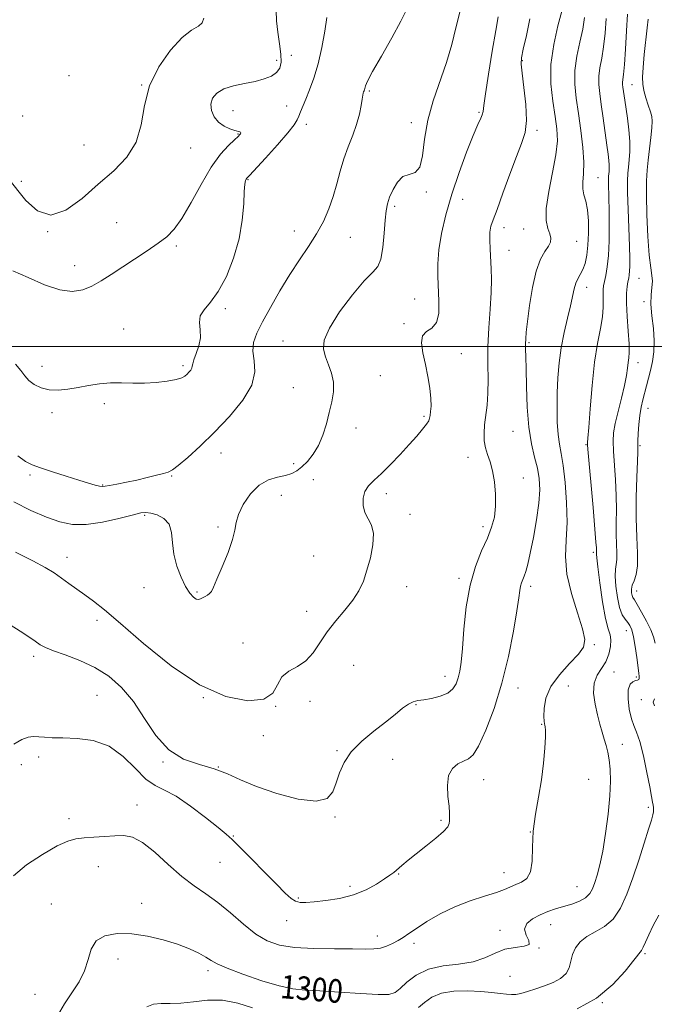
# Model space of a CAD drawing. Extents: x 2082300 to 2085200, y 329800 to 332700.
# Drawn here: x 2083609 to 2083825, y 330277 to 330611 of the extents above; entities that cross this region are included whole.
import ezdxf

# ---------------------------------------------------------------- set-up
doc = ezdxf.new("R2010")
doc.units = 0
doc.header["$MEASUREMENT"] = 0
for name, color, linetype, lineweight in [('32000', 7, 'Continuous', 0), ('DTM SPOT ELEVATION', 2, 'Continuous', 13), ('INDEX CONTOUR', 41, 'Continuous', 13), ('INDEX CONTOUR LABEL', 244, 'Continuous', 0), ('INTERMEDIATE CONTOUR', 44, 'Continuous', 0)]:
    doc.layers.add(name, color=color, linetype=linetype, lineweight=lineweight)
doc.styles.add('Style-ITALICS', font='ITALICS.shx')

msp = doc.modelspace()

# ---------------------------------------------------------------- linework, layer by layer
at = {"layer": '32000', "flags": 128}
msp.add_lwpolyline([(2082500, 330500), (2085000, 330500)], dxfattribs=at)
at = {"layer": 'DTM SPOT ELEVATION'}
for p in [(2083696.48, 330597.29, 1316.6), (2083701.4, 330598.96, 1315.2), (2083779.89, 330597.11, 1305.9), (2083625.92, 330592.03, 1319.8), (2083650.58, 330588.87, 1318), (2083728, 330586.85, 1311.8), (2083817.27, 330588.99, 1297.2), (2083681.61, 330580.19, 1315.2), (2083699.84, 330581.76, 1314.6), (2083610.18, 330578.31, 1319.4), (2083765.2, 330579.62, 1308.2), (2083706.5, 330575.51, 1313.6), (2083742.18, 330576.1, 1310.4), (2083784.98, 330573.49, 1305.7), (2083683.33, 330572.21, 1316.1), (2083631, 330568.45, 1318.9), (2083667.18, 330567.5, 1317.3), (2083686.71, 330556.74, 1313.9), (2083805.65, 330557.39, 1301.1), (2083609.69, 330556.17, 1318.2), (2083747.3, 330552.54, 1309.9), (2083759.72, 330550.05, 1306.9), (2083736.52, 330547.63, 1309.7), (2083642.06, 330542.09, 1317), (2083773.71, 330540.42, 1305.7), (2083780.42, 330539.91, 1304.9), (2083618.68, 330539.08, 1318), (2083702.46, 330539.28, 1312.7), (2083721.48, 330537.11, 1311.1), (2083662.38, 330534.18, 1315.7), (2083798.41, 330535.76, 1303.2), (2083775.4, 330532.66, 1305.3), (2083627.81, 330527.52, 1316.7), (2083819.65, 330523.18, 1297.1), (2083801.8, 330520.15, 1301.4), (2083743.34, 330516.2, 1308.9), (2083821.35, 330515.31, 1296.3), (2083678.99, 330512.86, 1313.7), (2083739.78, 330507.78, 1308.2), (2083644.48, 330506, 1314.7), (2083698.63, 330501.87, 1310.8), (2083782.21, 330501.27, 1303.8), (2083759.23, 330497.6, 1307.3), (2083616.67, 330493.23, 1314.4), (2083664.58, 330493.55, 1314.3), (2083819.29, 330494.53, 1297.4), (2083731.64, 330490.07, 1308.9), (2083702.07, 330486.01, 1311.1), (2083637.92, 330480.65, 1313.7), (2083620.07, 330477.59, 1313.7), (2083746.57, 330476.3, 1308.2), (2083822.67, 330479.04, 1295.3), (2083723.47, 330472.35, 1309.2), (2083776.83, 330471.21, 1304.9), (2083801.58, 330466.68, 1300.1), (2083819.97, 330466.35, 1295.8), (2083677.57, 330463.86, 1311.4), (2083702.26, 330460.23, 1310.6), (2083761.5, 330462.33, 1306.6), (2083612.66, 330456.42, 1311.7), (2083637.36, 330453.02, 1312.1), (2083660.77, 330456, 1311.9), (2083708.87, 330454.76, 1308.8), (2083780.26, 330455.39, 1305.3), (2083698.09, 330449.47, 1309.1), (2083733.78, 330449.99, 1307.6), (2083651.64, 330442.71, 1309.8), (2083741.8, 330443.01, 1307.6), (2083676.5, 330438.69, 1310.3), (2083766.58, 330438.81, 1306.4), (2083804.1, 330430.12, 1300.3), (2083625.25, 330428.36, 1308.6), (2083709.04, 330428.8, 1308.8), (2083758.45, 330421.26, 1306.3), (2083651.42, 330418.07, 1309.2), (2083669.32, 330416.63, 1310.2), (2083740.63, 330418.41, 1307.4), (2083782.82, 330418.52, 1303.6), (2083818.77, 330416.92, 1295.3), (2083706.64, 330410.05, 1308.6), (2083635.38, 330407.02, 1307.6), (2083815.27, 330403.52, 1298.7), (2083685.06, 330399.32, 1308.4), (2083804.46, 330398.72, 1301.8), (2083613.89, 330394.71, 1305.6), (2083722.57, 330391.69, 1307), (2083811.05, 330389.46, 1299.21), (2083753.67, 330388, 1306.6), (2083818.69, 330387.78, 1298.3), (2083778.42, 330383.97, 1303.4), (2083795.63, 330384.65, 1300.7), (2083635.36, 330381.47, 1304.9), (2083671.52, 330380.69, 1308), (2083707.8, 330379.42, 1307.6), (2083820.38, 330380.02, 1296.3), (2083696.16, 330377.76, 1308), (2083743.77, 330378.36, 1305.9), (2083786.57, 330371.69, 1302.1), (2083691.89, 330367.83, 1307.9), (2083716.92, 330362.76, 1306.2), (2083813.95, 330364.84, 1299.4), (2083615.61, 330360.53, 1303.6), (2083735.86, 330359.75, 1304.9), (2083609.63, 330357.97, 1303.4), (2083657.8, 330358.81, 1305.9), (2083676.58, 330357.21, 1306), (2083766.82, 330352.86, 1303.3), (2083802.49, 330352.99, 1301), (2083648.99, 330344.28, 1302.6), (2083822.77, 330343.48, 1298.4), (2083625.83, 330339.61, 1302.4), (2083716.28, 330340.14, 1305.8), (2083752.26, 330339.03, 1304.2), (2083681.67, 330333.66, 1304.1), (2083782.69, 330335.04, 1302), (2083635.8, 330323.33, 1301.4), (2083677.24, 330324.74, 1303.2), (2083737.96, 330320.85, 1303.9), (2083773.67, 330321.3, 1302.8), (2083721.37, 330316.59, 1304.4), (2083798.56, 330316.45, 1300.9), (2083703.87, 330312.7, 1304.2), (2083619.88, 330310.61, 1300.8), (2083650.57, 330310.83, 1300.6), (2083699.88, 330304.94, 1303.4), (2083789.54, 330303.55, 1299.2), (2083730.63, 330299.69, 1302.6), (2083772.31, 330301.72, 1300.4), (2083743.11, 330297.21, 1301.6), (2083785.58, 330295.62, 1300), (2083821.64, 330293.77, 1295.8), (2083642.56, 330291.91, 1299.4), (2083673.17, 330288, 1299.6), (2083775.7, 330286.02, 1299.2), (2083614.36, 330279.88, 1301.1), (2083807.12, 330277.14, 1296)]:
    msp.add_point(p, dxfattribs=at)
at = {"layer": 'INDEX CONTOUR'}
for points in [[(2083607.069, 330447.245, 1310), (2083612.892, 330444.294, 1310), (2083618.181, 330442.027, 1310), (2083622.725, 330440.442, 1310), (2083627.016, 330439.601, 1310), (2083631.723, 330439.589, 1310), (2083637.232, 330440.392, 1310), (2083642.792, 330441.615, 1310), (2083647.366, 330442.771, 1310), (2083650.247, 330443.462, 1310), (2083652.037, 330443.663, 1310), (2083653.67, 330443.435, 1310), (2083655.815, 330442.805, 1310), (2083658.1, 330441.617, 1310), (2083659.888, 330439.676, 1310), (2083660.752, 330436.861, 1310), (2083661.099, 330433.363, 1310), (2083661.541, 330429.45, 1310), (2083662.538, 330425.411, 1310), (2083663.953, 330421.615, 1310), (2083665.493, 330418.451, 1310), (2083666.913, 330416.217, 1310), (2083668.141, 330414.847, 1310), (2083669.148, 330414.179, 1310), (2083669.935, 330414.051, 1310), (2083670.606, 330414.277, 1310), (2083671.297, 330414.666, 1310), (2083672.097, 330415.071, 1310), (2083672.927, 330415.511, 1310), (2083673.667, 330416.051, 1310), (2083674.271, 330416.831, 1310), (2083674.992, 330418.303, 1310), (2083676.162, 330420.999, 1310), (2083677.955, 330425.178, 1310), (2083679.93, 330430.02, 1310), (2083681.488, 330434.434, 1310), (2083682.245, 330437.65, 1310), (2083682.669, 330440.19, 1310), (2083683.443, 330442.892, 1310), (2083685.091, 330446.324, 1310), (2083687.514, 330449.948, 1310), (2083690.455, 330452.951, 1310), (2083693.647, 330454.75, 1310), (2083696.767, 330455.653, 1310), (2083699.482, 330456.202, 1310), (2083701.572, 330456.863, 1310), (2083703.281, 330457.814, 1310), (2083704.966, 330459.163, 1310), (2083706.884, 330461.005, 1310), (2083708.887, 330463.393, 1310), (2083710.72, 330466.368, 1310), (2083712.195, 330469.913, 1310), (2083713.364, 330473.775, 1310), (2083714.34, 330477.645, 1310), (2083715.18, 330481.272, 1310), (2083715.719, 330484.657, 1310), (2083715.735, 330487.861, 1310), (2083715.1, 330490.928, 1310), (2083714.082, 330493.838, 1310), (2083713.044, 330496.556, 1310), (2083712.382, 330499.157, 1310), (2083712.63, 330502.179, 1310), (2083714.353, 330506.273, 1310), (2083717.827, 330511.753, 1310), (2083722.176, 330517.58, 1310), (2083726.231, 330522.38, 1310), (2083729.083, 330525.252, 1310), (2083730.846, 330527.189, 1310), (2083731.893, 330529.663, 1310), (2083732.553, 330533.698, 1310), (2083732.984, 330538.541, 1310), (2083733.302, 330542.989, 1310), (2083733.627, 330546.171, 1310), (2083734.096, 330548.499, 1310), (2083734.848, 330550.718, 1310), (2083735.994, 330553.328, 1310), (2083737.519, 330555.89, 1310), (2083739.378, 330557.725, 1310), (2083741.473, 330558.484, 1310), (2083743.491, 330559.124, 1310), (2083745.069, 330560.93, 1310), (2083746.002, 330564.843, 1310), (2083746.718, 330570.423, 1310), (2083747.807, 330576.883, 1310), (2083749.672, 330583.545, 1310), (2083754.202, 330596.569, 1310), (2083755.956, 330602.653, 1310), (2083757.373, 330608.34, 1310), (2083758.717, 330613.576, 1310)], [(2083621.988, 330272.644, 1300), (2083624.306, 330276.657, 1300), (2083626.858, 330280.474, 1300), (2083629.29, 330284.186, 1300), (2083631.189, 330287.935, 1300), (2083632.348, 330291.763, 1300), (2083633.376, 330295.314, 1300), (2083635.089, 330298.122, 1300), (2083638.105, 330299.837, 1300), (2083642.263, 330300.541, 1300), (2083647.205, 330300.423, 1300), (2083652.56, 330299.672, 1300), (2083657.9, 330298.469, 1300), (2083662.785, 330296.997, 1300), (2083666.851, 330295.426, 1300), (2083670.056, 330293.896, 1300), (2083672.433, 330292.541, 1300), (2083674.19, 330291.415, 1300), (2083676.223, 330290.263, 1300), (2083679.598, 330288.761, 1300), (2083684.972, 330286.723, 1300), (2083691.355, 330284.546, 1300), (2083697.345, 330282.771, 1300), (2083701.991, 330281.786, 1300), (2083706.154, 330281.351, 1300), (2083711.141, 330281.071, 1300), (2083717.775, 330280.65, 1300), (2083724.909, 330280.185, 1300), (2083730.905, 330279.874, 1300), (2083734.596, 330279.915, 1300), (2083736.701, 330280.511, 1300), (2083738.408, 330281.87, 1300), (2083740.719, 330284.045, 1300), (2083743.893, 330286.486, 1300), (2083748.004, 330288.492, 1300), (2083752.994, 330289.587, 1300), (2083758.295, 330290.192, 1300), (2083763.213, 330290.947, 1300), (2083767.245, 330292.303, 1300), (2083770.686, 330293.91, 1300), (2083774.029, 330295.219, 1300), (2083777.54, 330295.869, 1300), (2083780.584, 330296.236, 1300), (2083782.302, 330296.883, 1300), (2083782.196, 330298.221, 1300), (2083781.206, 330300.064, 1300), (2083780.634, 330302.072, 1300), (2083781.47, 330303.956, 1300), (2083783.446, 330305.613, 1300), (2083785.982, 330306.988, 1300), (2083788.601, 330308.058, 1300), (2083791.246, 330308.928, 1300), (2083793.964, 330309.737, 1300), (2083796.744, 330310.609, 1300), (2083799.341, 330311.603, 1300), (2083801.456, 330312.761, 1300), (2083802.886, 330314.137, 1300), (2083803.832, 330315.811, 1300), (2083804.597, 330317.875, 1300), (2083805.424, 330320.465, 1300), (2083806.337, 330323.897, 1300), (2083807.302, 330328.535, 1300), (2083808.266, 330334.521, 1300), (2083809.106, 330341.105, 1300), (2083809.68, 330347.318, 1300), (2083809.89, 330352.392, 1300), (2083809.786, 330356.382, 1300), (2083809.461, 330359.547, 1300), (2083808.997, 330362.143, 1300), (2083808.425, 330364.424, 1300), (2083807.768, 330366.638, 1300), (2083807.046, 330369.017, 1300), (2083806.269, 330371.715, 1300), (2083805.453, 330374.867, 1300), (2083804.663, 330378.507, 1300), (2083804.18, 330382.261, 1300), (2083804.339, 330385.651, 1300), (2083805.336, 330388.352, 1300), (2083808.295, 330392.926, 1300), (2083809.361, 330395.506, 1300), (2083809.946, 330398.112, 1300), (2083810.068, 330400.345, 1300), (2083809.76, 330402.058, 1300), (2083809.114, 330404.117, 1300), (2083808.235, 330407.646, 1300), (2083807.242, 330413.278, 1300), (2083806.302, 330419.703, 1300), (2083805.591, 330425.121, 1300), (2083805.233, 330428.196, 1300), (2083805.133, 330429.433, 1300), (2083805.146, 330430.096, 1300), (2083805.114, 330430.926, 1300), (2083805.097, 330431.632, 1300), (2083804.974, 330433.576, 1300), (2083804.62, 330437.943, 1300), (2083803.968, 330445.307, 1300), (2083802.169, 330465.091, 1300), (2083802.045, 330466.665, 1300), (2083802.054, 330467.022, 1300), (2083802.113, 330467.398, 1300), (2083802.253, 330468.878, 1300), (2083802.532, 330472.509, 1300), (2083802.998, 330478.889, 1300), (2083803.658, 330486.821, 1300), (2083804.51, 330494.661, 1300), (2083805.515, 330501.095, 1300), (2083806.481, 330506.138, 1300), (2083807.18, 330510.137, 1300), (2083807.458, 330513.386, 1300), (2083807.45, 330515.974, 1300), (2083807.367, 330517.934, 1300), (2083807.383, 330519.365, 1300), (2083807.545, 330520.614, 1300), (2083807.86, 330522.088, 1300), (2083808.32, 330524.16, 1300), (2083808.816, 330527.054, 1300), (2083809.22, 330530.96, 1300), (2083809.434, 330535.906, 1300), (2083809.489, 330541.282, 1300), (2083809.446, 330546.319, 1300), (2083809.362, 330550.392, 1300), (2083809.217, 330555.619, 1300), (2083809.213, 330557.011, 1300), (2083809.259, 330557.92, 1300), (2083809.434, 330559.519, 1300), (2083809.5, 330560.546, 1300), (2083809.492, 330561.759, 1300), (2083809.363, 330563.24, 1300), (2083809.095, 330565.327, 1300), (2083808.67, 330568.425, 1300), (2083807.433, 330577.615, 1300), (2083806.784, 330582.24, 1300), (2083806.238, 330585.978, 1300), (2083805.908, 330589.032, 1300), (2083805.908, 330591.815, 1300), (2083806.299, 330594.709, 1300), (2083806.922, 330597.974, 1300), (2083807.567, 330601.839, 1300), (2083808.065, 330606.428, 1300), (2083808.43, 330611.435, 1300)]]:
    msp.add_polyline3d(points, dxfattribs=at)
at = {"layer": 'INTERMEDIATE CONTOUR'}
for points in [[(2083606.809, 330525.719, 1316), (2083611.947, 330523.427, 1316), (2083617.511, 330521.005, 1316), (2083622.721, 330519.235, 1316), (2083626.993, 330518.711, 1316), (2083630.519, 330519.273, 1316), (2083633.685, 330520.573, 1316), (2083636.843, 330522.318, 1316), (2083640.21, 330524.441, 1316), (2083648.169, 330529.727, 1316), (2083652.419, 330532.567, 1316), (2083656.193, 330535.141, 1316), (2083659.146, 330537.338, 1316), (2083661.647, 330539.837, 1316), (2083664.243, 330543.517, 1316), (2083667.339, 330548.904, 1316), (2083670.769, 330555.115, 1316), (2083674.226, 330560.913, 1316), (2083677.418, 330565.315, 1316), (2083680.124, 330568.348, 1316), (2083682.14, 330570.293, 1316), (2083683.339, 330571.423, 1316), (2083683.92, 330572.002, 1316), (2083684.157, 330572.287, 1316), (2083684.276, 330572.492, 1316), (2083684.298, 330572.664, 1316), (2083684.186, 330572.804, 1316), (2083683.892, 330572.93, 1316), (2083682.183, 330573.432, 1316), (2083680.536, 330573.98, 1316), (2083678.6, 330574.865, 1316), (2083676.722, 330576.198, 1316), (2083675.218, 330578.032, 1316), (2083674.27, 330580.172, 1316), (2083674.027, 330582.361, 1316), (2083674.621, 330584.376, 1316), (2083676.108, 330586.12, 1316), (2083678.524, 330587.526, 1316), (2083681.813, 330588.567, 1316), (2083685.537, 330589.37, 1316), (2083689.165, 330590.101, 1316), (2083692.25, 330590.909, 1316), (2083694.683, 330591.88, 1316), (2083696.442, 330593.082, 1316), (2083697.52, 330594.606, 1316), (2083697.984, 330596.63, 1316), (2083697.921, 330599.354, 1316), (2083697.447, 330602.863, 1316), (2083696.822, 330606.791, 1316), (2083696.34, 330610.661, 1316), (2083696.28, 330614.137, 1316)], [(2083607.165, 330364.881, 1304), (2083609.854, 330366.531, 1304), (2083612.018, 330367.351, 1304), (2083613.836, 330367.531, 1304), (2083615.59, 330367.405, 1304), (2083617.579, 330367.249, 1304), (2083620.18, 330367.122, 1304), (2083623.785, 330367.028, 1304), (2083628.601, 330366.87, 1304), (2083634.091, 330366.127, 1304), (2083639.531, 330364.181, 1304), (2083644.333, 330360.712, 1304), (2083648.455, 330356.606, 1304), (2083651.992, 330353.051, 1304), (2083655.122, 330350.847, 1304), (2083658.351, 330349.27, 1304), (2083662.27, 330347.205, 1304), (2083667.192, 330343.898, 1304), (2083672.32, 330340.026, 1304), (2083676.582, 330336.624, 1304), (2083679.289, 330334.372, 1304), (2083681.282, 330332.536, 1304), (2083683.791, 330330.025, 1304), (2083696.371, 330317.31, 1304), (2083699.343, 330314.34, 1304), (2083701.35, 330312.521, 1304), (2083702.875, 330311.538, 1304), (2083704.394, 330311.104, 1304), (2083706.354, 330311.069, 1304), (2083709.193, 330311.315, 1304), (2083713.175, 330311.765, 1304), (2083717.85, 330312.523, 1304), (2083722.595, 330313.735, 1304), (2083726.863, 330315.456, 1304), (2083730.427, 330317.382, 1304), (2083733.136, 330319.115, 1304), (2083734.944, 330320.378, 1304), (2083736.222, 330321.367, 1304), (2083739.014, 330323.732, 1304), (2083741.111, 330325.471, 1304), (2083743.841, 330327.667, 1304), (2083747.175, 330330.284, 1304), (2083750.526, 330332.963, 1304), (2083753.171, 330335.261, 1304), (2083754.59, 330336.862, 1304), (2083755.082, 330337.961, 1304), (2083755.153, 330338.878, 1304), (2083755.204, 330339.939, 1304), (2083755.211, 330341.476, 1304), (2083755.047, 330343.826, 1304), (2083754.682, 330347.143, 1304), (2083754.471, 330350.858, 1304), (2083754.868, 330354.221, 1304), (2083756.169, 330356.648, 1304), (2083758.034, 330358.22, 1304), (2083759.96, 330359.182, 1304), (2083761.598, 330359.909, 1304), (2083763.18, 330361.274, 1304), (2083765.086, 330364.284, 1304), (2083767.565, 330369.66, 1304), (2083770.342, 330376.998, 1304), (2083773.014, 330385.611, 1304), (2083775.24, 330394.74, 1304), (2083776.946, 330403.328, 1304), (2083778.12, 330410.242, 1304), (2083778.791, 330414.683, 1304), (2083779.137, 330417.18, 1304), (2083779.379, 330418.595, 1304), (2083779.692, 330419.679, 1304), (2083780.571, 330421.966, 1304), (2083781.109, 330423.604, 1304), (2083781.772, 330426.072, 1304), (2083782.638, 330429.837, 1304), (2083783.724, 330435.111, 1304), (2083784.808, 330441.105, 1304), (2083785.607, 330446.781, 1304), (2083785.897, 330451.364, 1304), (2083785.687, 330455.142, 1304), (2083785.048, 330458.672, 1304), (2083784.08, 330462.48, 1304), (2083783.015, 330466.985, 1304), (2083782.118, 330472.577, 1304), (2083781.582, 330479.374, 1304), (2083781.33, 330486.408, 1304), (2083781.216, 330492.44, 1304), (2083781.12, 330496.554, 1304), (2083781.044, 330499.141, 1304), (2083781.02, 330500.917, 1304), (2083781.084, 330502.598, 1304), (2083781.295, 330504.904, 1304), (2083781.717, 330508.562, 1304), (2083782.407, 330513.949, 1304), (2083783.375, 330520.09, 1304), (2083784.624, 330525.666, 1304), (2083786.109, 330529.665, 1304), (2083787.591, 330532.299, 1304), (2083788.787, 330534.087, 1304), (2083789.466, 330535.498, 1304), (2083789.622, 330536.807, 1304), (2083789.303, 330538.247, 1304), (2083788.632, 330540.089, 1304), (2083788.037, 330542.804, 1304), (2083788.024, 330546.909, 1304), (2083788.907, 330552.638, 1304), (2083790.239, 330559.103, 1304), (2083791.385, 330565.133, 1304), (2083791.846, 330569.903, 1304), (2083791.677, 330573.963, 1304), (2083791.071, 330578.206, 1304), (2083790.261, 330583.337, 1304), (2083789.649, 330589.299, 1304), (2083789.676, 330595.851, 1304), (2083790.613, 330602.647, 1304), (2083792.04, 330608.954, 1304), (2083793.368, 330613.939, 1304)], [(2083608.438, 330462.93, 1312), (2083611.134, 330461.005, 1312), (2083613.365, 330459.856, 1312), (2083616.158, 330458.844, 1312), (2083620.212, 330457.49, 1312), (2083624.897, 330455.957, 1312), (2083629.254, 330454.565, 1312), (2083632.526, 330453.569, 1312), (2083634.759, 330452.949, 1312), (2083636.204, 330452.618, 1312), (2083637.159, 330452.5, 1312), (2083638.128, 330452.581, 1312), (2083639.667, 330452.852, 1312), (2083642.171, 330453.307, 1312), (2083645.401, 330453.92, 1312), (2083648.957, 330454.664, 1312), (2083652.456, 330455.492, 1312), (2083655.573, 330456.29, 1312), (2083657.999, 330456.925, 1312), (2083659.609, 330457.379, 1312), (2083661.016, 330458.088, 1312), (2083663.016, 330459.605, 1312), (2083666.215, 330462.35, 1312), (2083670.441, 330466.213, 1312), (2083675.331, 330470.951, 1312), (2083680.432, 330476.282, 1312), (2083684.947, 330481.766, 1312), (2083687.99, 330486.924, 1312), (2083689.005, 330491.38, 1312), (2083688.749, 330495.172, 1312), (2083688.309, 330498.436, 1312), (2083688.582, 330501.384, 1312), (2083689.716, 330504.506, 1312), (2083691.67, 330508.364, 1312), (2083694.358, 330513.316, 1312), (2083697.537, 330518.901, 1312), (2083700.913, 330524.456, 1312), (2083704.226, 330529.465, 1312), (2083707.314, 330534.003, 1312), (2083710.044, 330538.292, 1312), (2083712.315, 330542.524, 1312), (2083714.164, 330546.758, 1312), (2083715.658, 330551.023, 1312), (2083716.887, 330555.331, 1312), (2083718.028, 330559.627, 1312), (2083719.282, 330563.838, 1312), (2083720.769, 330567.902, 1312), (2083722.306, 330571.789, 1312), (2083723.631, 330575.48, 1312), (2083724.548, 330578.916, 1312), (2083725.117, 330581.877, 1312), (2083725.462, 330584.109, 1312), (2083725.693, 330585.451, 1312), (2083725.861, 330586.142, 1312), (2083725.999, 330586.516, 1312), (2083726.14, 330586.862, 1312), (2083726.283, 330587.267, 1312), (2083726.641, 330588.532, 1312), (2083727.353, 330590.172, 1312), (2083729.061, 330593.431, 1312), (2083732.027, 330598.687, 1312), (2083735.548, 330604.867, 1312), (2083738.683, 330610.534, 1312), (2083740.72, 330614.633, 1312)], [(2083604.956, 330557.389, 1318), (2083611.177, 330549.656, 1318), (2083615.112, 330546.063, 1318), (2083619.661, 330544.595, 1318), (2083624.809, 330546.312, 1318), (2083630.302, 330550.297, 1318), (2083635.831, 330555.142, 1318), (2083641.058, 330559.76, 1318), (2083645.514, 330564.346, 1318), (2083648.704, 330569.416, 1318), (2083650.408, 330575.334, 1318), (2083651.525, 330581.85, 1318), (2083653.234, 330588.563, 1318), (2083656.366, 330595.038, 1318), (2083660.37, 330600.705, 1318), (2083664.347, 330604.959, 1318), (2083667.551, 330607.446, 1318), (2083669.83, 330608.814, 1318), (2083671.181, 330609.963, 1318), (2083671.68, 330611.615, 1318)], [(2083605.866, 330405.515, 1306), (2083609.332, 330403.311, 1306), (2083612.193, 330401.401, 1306), (2083614.424, 330399.857, 1306), (2083616.131, 330398.697, 1306), (2083617.935, 330397.71, 1306), (2083620.587, 330396.627, 1306), (2083624.599, 330395.213, 1306), (2083629.515, 330393.357, 1306), (2083634.642, 330390.98, 1306), (2083639.411, 330387.985, 1306), (2083643.763, 330384.195, 1306), (2083647.765, 330379.417, 1306), (2083651.534, 330373.669, 1306), (2083655.405, 330367.823, 1306), (2083659.764, 330362.968, 1306), (2083664.835, 330359.871, 1306), (2083670.195, 330358.017, 1306), (2083675.259, 330356.573, 1306), (2083679.693, 330354.857, 1306), (2083684.169, 330352.802, 1306), (2083689.61, 330350.495, 1306), (2083696.526, 330348.118, 1306), (2083703.791, 330346.246, 1306), (2083709.868, 330345.552, 1306), (2083713.63, 330346.503, 1306), (2083715.597, 330348.77, 1306), (2083716.698, 330351.813, 1306), (2083717.78, 330355.173, 1306), (2083719.34, 330358.696, 1306), (2083721.793, 330362.3, 1306), (2083725.36, 330365.891, 1306), (2083729.504, 330369.319, 1306), (2083733.493, 330372.418, 1306), (2083736.746, 330375.039, 1306), (2083739.271, 330377.099, 1306), (2083741.229, 330378.531, 1306), (2083742.821, 330379.329, 1306), (2083744.42, 330379.728, 1306), (2083746.44, 330380.022, 1306), (2083749.129, 330380.469, 1306), (2083752.056, 330381.183, 1306), (2083754.623, 330382.238, 1306), (2083756.378, 330383.682, 1306), (2083757.455, 330385.45, 1306), (2083758.134, 330387.449, 1306), (2083758.658, 330389.715, 1306), (2083759.12, 330392.812, 1306), (2083759.578, 330397.436, 1306), (2083760.113, 330403.968, 1306), (2083760.909, 330411.54, 1306), (2083762.172, 330418.973, 1306), (2083764.008, 330425.315, 1306), (2083766.106, 330430.555, 1306), (2083768.052, 330434.907, 1306), (2083769.509, 330438.623, 1306), (2083770.438, 330442.091, 1306), (2083770.879, 330445.732, 1306), (2083770.878, 330449.817, 1306), (2083770.507, 330454.005, 1306), (2083769.85, 330457.802, 1306), (2083769.003, 330460.854, 1306), (2083768.134, 330463.357, 1306), (2083767.424, 330465.648, 1306), (2083767.02, 330468.018, 1306), (2083766.926, 330470.579, 1306), (2083767.108, 330473.399, 1306), (2083767.954, 330480.117, 1306), (2083768.26, 330484.182, 1306), (2083768.3, 330488.82, 1306), (2083768.225, 330494.061, 1306), (2083768.261, 330499.924, 1306), (2083768.555, 330506.314, 1306), (2083768.975, 330512.673, 1306), (2083769.316, 330518.331, 1306), (2083769.423, 330522.813, 1306), (2083769.339, 330526.446, 1306), (2083768.968, 330533.097, 1306), (2083768.862, 330536.268, 1306), (2083768.923, 330538.893, 1306), (2083769.253, 330540.851, 1306), (2083770.004, 330543.022, 1306), (2083771.343, 330546.535, 1306), (2083773.336, 330552.081, 1306), (2083775.666, 330558.601, 1306), (2083777.913, 330564.596, 1306), (2083779.711, 330569.025, 1306), (2083780.904, 330572.682, 1306), (2083781.39, 330576.814, 1306), (2083781.15, 330582.239, 1306), (2083780.502, 330588.05, 1306), (2083779.851, 330592.905, 1306), (2083779.539, 330595.933, 1306), (2083779.667, 330598.15, 1306), (2083780.276, 330601.037, 1306), (2083781.337, 330605.658, 1306), (2083782.543, 330611.377, 1306)], [(2083607.036, 330320.236, 1302), (2083611.456, 330323.913, 1302), (2083616.818, 330327.487, 1302), (2083621.806, 330330.333, 1302), (2083625.46, 330332.005, 1302), (2083628.25, 330332.775, 1302), (2083631.002, 330333.093, 1302), (2083634.327, 330333.33, 1302), (2083637.975, 330333.556, 1302), (2083641.477, 330333.76, 1302), (2083644.531, 330333.837, 1302), (2083647.487, 330333.289, 1302), (2083650.864, 330331.518, 1302), (2083655.006, 330328.191, 1302), (2083659.604, 330324.026, 1302), (2083664.178, 330320.003, 1302), (2083668.378, 330316.827, 1302), (2083672.363, 330314.104, 1302), (2083676.417, 330311.165, 1302), (2083680.734, 330307.565, 1302), (2083685.131, 330303.758, 1302), (2083689.331, 330300.42, 1302), (2083693.227, 330298.075, 1302), (2083697.385, 330296.632, 1302), (2083702.535, 330295.848, 1302), (2083709.077, 330295.49, 1302), (2083716.059, 330295.38, 1302), (2083722.195, 330295.355, 1302), (2083726.534, 330295.303, 1302), (2083729.459, 330295.334, 1302), (2083731.688, 330295.61, 1302), (2083733.805, 330296.246, 1302), (2083735.848, 330297.152, 1302), (2083737.723, 330298.188, 1302), (2083739.43, 330299.275, 1302), (2083741.343, 330300.579, 1302), (2083743.93, 330302.325, 1302), (2083747.534, 330304.637, 1302), (2083751.983, 330307.216, 1302), (2083756.977, 330309.658, 1302), (2083762.175, 330311.652, 1302), (2083767.07, 330313.222, 1302), (2083771.112, 330314.486, 1302), (2083773.938, 330315.545, 1302), (2083777.692, 330317.242, 1302), (2083779.609, 330318.042, 1302), (2083781.435, 330319.305, 1302), (2083782.748, 330321.571, 1302), (2083783.283, 330325.217, 1302), (2083783.409, 330329.969, 1302), (2083783.649, 330335.392, 1302), (2083784.384, 330341.104, 1302), (2083785.426, 330346.941, 1302), (2083786.439, 330352.794, 1302), (2083787.157, 330358.482, 1302), (2083787.579, 330363.528, 1302), (2083787.772, 330367.388, 1302), (2083787.801, 330369.7, 1302), (2083787.722, 330370.845, 1302), (2083787.595, 330371.392, 1302), (2083787.468, 330371.881, 1302), (2083787.364, 330372.741, 1302), (2083787.299, 330374.37, 1302), (2083787.368, 330377.043, 1302), (2083787.983, 330380.527, 1302), (2083789.633, 330384.464, 1302), (2083792.562, 330388.496, 1302), (2083796.027, 330392.276, 1302), (2083799.036, 330395.458, 1302), (2083800.786, 330397.922, 1302), (2083801.209, 330400.467, 1302), (2083800.427, 330404.117, 1302), (2083798.672, 330409.555, 1302), (2083796.631, 330416.094, 1302), (2083795.1, 330422.701, 1302), (2083794.64, 330428.63, 1302), (2083794.865, 330434.261, 1302), (2083795.151, 330440.258, 1302), (2083795.011, 330447.007, 1302), (2083794.503, 330453.779, 1302), (2083793.823, 330459.567, 1302), (2083793.142, 330463.704, 1302), (2083792.545, 330466.886, 1302), (2083792.093, 330470.149, 1302), (2083791.832, 330474.286, 1302), (2083791.752, 330479.13, 1302), (2083791.826, 330484.27, 1302), (2083792.046, 330489.375, 1302), (2083792.472, 330494.446, 1302), (2083793.182, 330499.562, 1302), (2083794.2, 330504.724, 1302), (2083795.332, 330509.62, 1302), (2083796.331, 330513.861, 1302), (2083797.542, 330519.635, 1302), (2083798.088, 330521.514, 1302), (2083798.813, 330523.03, 1302), (2083799.656, 330524.469, 1302), (2083800.501, 330526.129, 1302), (2083801.247, 330528.27, 1302), (2083801.846, 330531.011, 1302), (2083802.262, 330534.436, 1302), (2083802.46, 330538.512, 1302), (2083802.409, 330542.738, 1302), (2083802.075, 330546.503, 1302), (2083801.479, 330549.364, 1302), (2083800.852, 330551.586, 1302), (2083800.475, 330553.61, 1302), (2083800.528, 330555.863, 1302), (2083800.77, 330558.737, 1302), (2083800.856, 330562.608, 1302), (2083800.528, 330567.678, 1302), (2083799.874, 330573.429, 1302), (2083799.065, 330579.16, 1302), (2083798.291, 330584.342, 1302), (2083797.783, 330589.127, 1302), (2083797.792, 330593.833, 1302), (2083798.456, 330598.678, 1302), (2083799.481, 330603.464, 1302), (2083800.467, 330607.889, 1302), (2083801.107, 330611.798, 1302)], [(2083607.689, 330494.01, 1314), (2083609.524, 330491.877, 1314), (2083610.857, 330490.083, 1314), (2083612.222, 330488.507, 1314), (2083614.054, 330487.082, 1314), (2083616.376, 330485.94, 1314), (2083619.105, 330485.263, 1314), (2083622.164, 330485.166, 1314), (2083625.474, 330485.517, 1314), (2083628.959, 330486.119, 1314), (2083632.55, 330486.781, 1314), (2083636.216, 330487.354, 1314), (2083639.936, 330487.695, 1314), (2083643.699, 330487.722, 1314), (2083647.538, 330487.608, 1314), (2083651.499, 330487.585, 1314), (2083655.539, 330487.828, 1314), (2083659.284, 330488.282, 1314), (2083662.265, 330488.834, 1314), (2083664.168, 330489.395, 1314), (2083665.267, 330489.974, 1314), (2083665.982, 330490.602, 1314), (2083666.648, 330491.298, 1314), (2083667.237, 330492.013, 1314), (2083667.634, 330492.686, 1314), (2083667.789, 330493.316, 1314), (2083667.921, 330494.155, 1314), (2083668.312, 330495.517, 1314), (2083669.123, 330497.607, 1314), (2083670.019, 330500.204, 1314), (2083670.546, 330502.981, 1314), (2083670.436, 330505.656, 1314), (2083670.184, 330508.146, 1314), (2083670.472, 330510.412, 1314), (2083671.806, 330512.536, 1314), (2083673.982, 330515.07, 1314), (2083676.621, 330518.684, 1314), (2083679.348, 330523.824, 1314), (2083681.821, 330530.035, 1314), (2083683.704, 330536.637, 1314), (2083684.773, 330542.977, 1314), (2083685.243, 330548.501, 1314), (2083685.443, 330552.68, 1314), (2083685.64, 330555.171, 1314), (2083685.862, 330556.371, 1314), (2083686.076, 330556.859, 1314), (2083686.356, 330557.233, 1314), (2083687.196, 330558.153, 1314), (2083692.656, 330564.047, 1314), (2083696.728, 330568.525, 1314), (2083700.261, 330572.564, 1314), (2083702.396, 330575.286, 1314), (2083703.444, 330577.001, 1314), (2083704.002, 330578.312, 1314), (2083704.582, 330579.756, 1314), (2083706.354, 330584.016, 1314), (2083707.644, 330587.191, 1314), (2083709.086, 330591.186, 1314), (2083710.51, 330596.042, 1314), (2083711.77, 330601.638, 1314), (2083712.798, 330607.204, 1314), (2083713.551, 330611.805, 1314)], [(2083607.723, 330430.136, 1308), (2083613.556, 330427.241, 1308), (2083617.79, 330424.947, 1308), (2083620.794, 330423.091, 1308), (2083623.286, 330421.366, 1308), (2083625.851, 330419.529, 1308), (2083631.28, 330415.606, 1308), (2083634.149, 330413.502, 1308), (2083637.889, 330410.557, 1308), (2083643.401, 330405.896, 1308), (2083651.242, 330399.095, 1308), (2083660.589, 330391.536, 1308), (2083670.272, 330385.05, 1308), (2083679.213, 330381.095, 1308), (2083686.697, 330379.616, 1308), (2083692.098, 330380.183, 1308), (2083695.112, 330382.291, 1308), (2083696.715, 330385.13, 1308), (2083698.202, 330387.819, 1308), (2083700.556, 330389.734, 1308), (2083703.488, 330391.302, 1308), (2083706.398, 330393.204, 1308), (2083708.853, 330395.954, 1308), (2083711.103, 330399.37, 1308), (2083713.571, 330403.094, 1308), (2083716.524, 330406.817, 1308), (2083719.623, 330410.419, 1308), (2083722.373, 330413.825, 1308), (2083724.416, 330417.029, 1308), (2083725.909, 330420.305, 1308), (2083727.147, 330423.992, 1308), (2083728.314, 330428.268, 1308), (2083729.168, 330432.647, 1308), (2083729.357, 330436.48, 1308), (2083728.678, 330439.318, 1308), (2083726.415, 330443.593, 1308), (2083725.811, 330445.98, 1308), (2083725.814, 330448.49, 1308), (2083726.44, 330450.804, 1308), (2083727.704, 330452.733, 1308), (2083729.595, 330454.611, 1308), (2083732.099, 330456.905, 1308), (2083735.139, 330459.926, 1308), (2083738.393, 330463.352, 1308), (2083741.477, 330466.709, 1308), (2083744.066, 330469.593, 1308), (2083746.058, 330471.906, 1308), (2083747.409, 330473.623, 1308), (2083748.127, 330474.778, 1308), (2083748.427, 330475.656, 1308), (2083748.573, 330476.592, 1308), (2083748.761, 330477.901, 1308), (2083748.905, 330479.781, 1308), (2083748.849, 330482.405, 1308), (2083748.479, 330485.851, 1308), (2083747.84, 330489.831, 1308), (2083747.021, 330493.962, 1308), (2083746.169, 330497.873, 1308), (2083745.672, 330501.225, 1308), (2083745.974, 330503.686, 1308), (2083747.326, 330505.137, 1308), (2083749.173, 330506.305, 1308), (2083750.762, 330508.13, 1308), (2083751.523, 330511.284, 1308), (2083751.62, 330515.375, 1308), (2083751.186, 330523.902, 1308), (2083751.179, 330528.121, 1308), (2083751.561, 330532.835, 1308), (2083752.477, 330538.386, 1308), (2083753.946, 330544.731, 1308), (2083755.955, 330551.726, 1308), (2083758.422, 330559.101, 1308), (2083760.988, 330566.073, 1308), (2083763.229, 330571.729, 1308), (2083764.814, 330575.421, 1308), (2083765.797, 330577.552, 1308), (2083766.327, 330578.788, 1308), (2083766.579, 330579.875, 1308), (2083766.829, 330581.866, 1308), (2083767.377, 330585.895, 1308), (2083768.416, 330592.57, 1308), (2083769.709, 330600.405, 1308), (2083770.909, 330607.39, 1308), (2083771.745, 330611.999, 1308)], [(2083744.674, 330275.393, 1298), (2083746.718, 330277.202, 1298), (2083749.188, 330278.951, 1298), (2083752.446, 330280.284, 1298), (2083756.682, 330280.951, 1298), (2083761.381, 330281.078, 1298), (2083765.852, 330280.886, 1298), (2083769.542, 330280.578, 1298), (2083772.419, 330280.248, 1298), (2083774.596, 330279.972, 1298), (2083776.23, 330279.821, 1298), (2083777.695, 330279.87, 1298), (2083779.421, 330280.193, 1298), (2083781.723, 330280.836, 1298), (2083784.478, 330281.736, 1298), (2083787.445, 330282.802, 1298), (2083790.371, 330283.975, 1298), (2083792.944, 330285.331, 1298), (2083794.836, 330286.976, 1298), (2083795.859, 330288.974, 1298), (2083796.394, 330291.206, 1298), (2083796.958, 330293.51, 1298), (2083797.994, 330295.738, 1298), (2083799.621, 330297.795, 1298), (2083801.882, 330299.599, 1298), (2083804.743, 330301.174, 1298), (2083807.867, 330302.962, 1298), (2083810.84, 330305.506, 1298), (2083813.355, 330309.219, 1298), (2083815.517, 330313.981, 1298), (2083817.536, 330319.539, 1298), (2083819.548, 330325.549, 1298), (2083821.404, 330331.308, 1298), (2083822.877, 330336.023, 1298), (2083823.808, 330339.121, 1298), (2083824.293, 330340.92, 1298), (2083824.491, 330341.958, 1298), (2083824.542, 330342.71, 1298), (2083824.495, 330343.389, 1298), (2083824.382, 330344.145, 1298), (2083824.205, 330345.203, 1298), (2083823.867, 330347.081, 1298), (2083823.246, 330350.37, 1298), (2083822.27, 330355.341, 1298), (2083821.077, 330360.948, 1298), (2083819.858, 330365.825, 1298), (2083818.771, 330369.016, 1298), (2083817.823, 330371.22, 1298), (2083816.993, 330373.548, 1298), (2083816.29, 330376.779, 1298), (2083815.87, 330380.36, 1298), (2083815.919, 330383.408, 1298), (2083816.542, 330385.261, 1298), (2083817.49, 330386.141, 1298), (2083818.43, 330386.497, 1298), (2083819.095, 330386.712, 1298), (2083819.484, 330386.943, 1298), (2083819.665, 330387.282, 1298), (2083819.691, 330387.873, 1298), (2083819.568, 330389.038, 1298), (2083818.849, 330394.382, 1298), (2083818.307, 330398.084, 1298), (2083817.719, 330401.406, 1298), (2083817.126, 330403.713, 1298), (2083816.489, 330405.203, 1298), (2083815.748, 330406.287, 1298), (2083814.871, 330407.38, 1298), (2083813.93, 330408.906, 1298), (2083813.024, 330411.294, 1298), (2083812.248, 330414.754, 1298), (2083811.696, 330418.622, 1298), (2083811.46, 330422.019, 1298), (2083811.578, 330424.326, 1298), (2083811.871, 330425.972, 1298), (2083812.107, 330427.657, 1298), (2083812.117, 330429.94, 1298), (2083811.99, 330432.854, 1298), (2083811.876, 330436.301, 1298), (2083811.882, 330440.203, 1298), (2083811.915, 330444.575, 1298), (2083811.839, 330449.454, 1298), (2083811.563, 330454.764, 1298), (2083810.877, 330464.467, 1298), (2083810.763, 330467.834, 1298), (2083810.949, 330470.683, 1298), (2083811.524, 330473.868, 1298), (2083812.51, 330477.975, 1298), (2083813.663, 330482.523, 1298), (2083814.673, 330486.769, 1298), (2083815.308, 330490.127, 1298), (2083815.655, 330492.652, 1298), (2083815.879, 330494.56, 1298), (2083816.101, 330496.149, 1298), (2083816.252, 330498.038, 1298), (2083816.219, 330500.929, 1298), (2083815.941, 330505.234, 1298), (2083815.572, 330510.196, 1298), (2083815.319, 330514.769, 1298), (2083815.334, 330518.14, 1298), (2083815.548, 330520.437, 1298), (2083815.834, 330522.024, 1298), (2083816.088, 330523.242, 1298), (2083816.282, 330524.352, 1298), (2083816.413, 330525.595, 1298), (2083816.474, 330527.266, 1298), (2083816.45, 330529.893, 1298), (2083816.326, 330534.058, 1298), (2083815.865, 330546.603, 1298), (2083815.702, 330552.399, 1298), (2083815.692, 330556.323, 1298), (2083815.819, 330558.884, 1298), (2083816.043, 330560.987, 1298), (2083816.31, 330563.391, 1298), (2083816.5, 330566.283, 1298), (2083816.475, 330569.703, 1298), (2083816.15, 330573.602, 1298), (2083815.645, 330577.56, 1298), (2083814.742, 330583.738, 1298), (2083814.118, 330588.129, 1298), (2083814.024, 330589.002, 1298), (2083814.024, 330589.797, 1298), (2083814.364, 330592.484, 1298), (2083814.666, 330595.789, 1298), (2083815.022, 330601.059, 1298), (2083815.385, 330607.255, 1298), (2083815.702, 330612.981, 1298)], [(2083825.052, 330399.205, 1296), (2083824.524, 330401.43, 1296), (2083823.625, 330403.749, 1296), (2083822.176, 330406.679, 1296), (2083820.492, 330409.774, 1296), (2083819.01, 330412.346, 1296), (2083818.063, 330413.908, 1296), (2083817.553, 330414.775, 1296), (2083817.28, 330415.462, 1296), (2083817.096, 330416.383, 1296), (2083817.071, 330417.561, 1296), (2083817.329, 330418.916, 1296), (2083817.923, 330420.453, 1296), (2083818.609, 330422.512, 1296), (2083819.07, 330425.515, 1296), (2083819.089, 330429.783, 1296), (2083818.85, 330435.232, 1296), (2083818.639, 330441.676, 1296), (2083818.666, 330448.775, 1296), (2083818.856, 330455.574, 1296), (2083819.057, 330460.965, 1296), (2083819.157, 330464.22, 1296), (2083819.22, 330467.905, 1296), (2083819.315, 330470.422, 1296), (2083819.511, 330473.478, 1296), (2083819.839, 330476.586, 1296), (2083820.316, 330479.369, 1296), (2083820.901, 330481.877, 1296), (2083822.179, 330486.692, 1296), (2083822.827, 330489.222, 1296), (2083823.489, 330491.926, 1296), (2083824.142, 330494.872, 1296), (2083824.633, 330498.165, 1296), (2083824.776, 330501.914, 1296), (2083824.475, 330506.129, 1296), (2083823.985, 330510.439, 1296), (2083823.658, 330514.366, 1296), (2083823.731, 330517.554, 1296), (2083824.006, 330520.091, 1296), (2083824.17, 330522.177, 1296), (2083823.993, 330524.135, 1296), (2083823.563, 330526.776, 1296), (2083823.045, 330531.028, 1296), (2083822.585, 330537.404, 1296), (2083822.251, 330544.734, 1296), (2083822.093, 330551.419, 1296), (2083822.143, 330556.299, 1296), (2083822.376, 330559.931, 1296), (2083822.748, 330563.307, 1296), (2083823.207, 330567.14, 1296), (2083823.653, 330571.032, 1296), (2083823.976, 330574.311, 1296), (2083824.079, 330576.527, 1296), (2083823.922, 330578.125, 1296), (2083823.476, 330579.773, 1296), (2083822.757, 330581.963, 1296), (2083821.94, 330584.485, 1296), (2083821.246, 330586.956, 1296), (2083820.847, 330589.156, 1296), (2083820.762, 330591.553, 1296), (2083820.961, 330594.782, 1296), (2083821.399, 330599.199, 1296), (2083822.418, 330608.343, 1296), (2083822.716, 330611.265, 1296)], [(2083824.909, 330377.929, 1296), (2083824.459, 330379.218, 1296), (2083824.916, 330380.292, 1296)], [(2083798.565, 330274.961, 1296), (2083805.183, 330278.666, 1296), (2083810.686, 330283.223, 1296), (2083814.894, 330287.833, 1296), (2083817.81, 330291.53, 1296), (2083820.434, 330294.822, 1296), (2083821.068, 330295.915, 1296), (2083821.852, 330297.676, 1296), (2083822.944, 330300.16, 1296), (2083824.43, 330303.259, 1296), (2083826.307, 330306.817, 1296)], [(2083652.323, 330275.655, 1298), (2083654.615, 330276.546, 1298), (2083657.22, 330276.825, 1298), (2083660.282, 330276.799, 1298), (2083663.91, 330276.908, 1298), (2083668.171, 330277.425, 1298), (2083672.939, 330277.949, 1298), (2083678.047, 330277.911, 1298), (2083683.286, 330276.921, 1298), (2083688.286, 330275.318, 1298)]]:
    msp.add_polyline3d(points, dxfattribs=at)

# ---------------------------------------------------------------- texts
at = {"layer": 'INDEX CONTOUR LABEL', "style": 'Style-ITALICS', "width": 0.875}
msp.add_text('1300', height=8, rotation=355.1, dxfattribs=at).set_placement((2083697.474, 330278.686, 1300))

doc.saveas('drawing.dxf')
